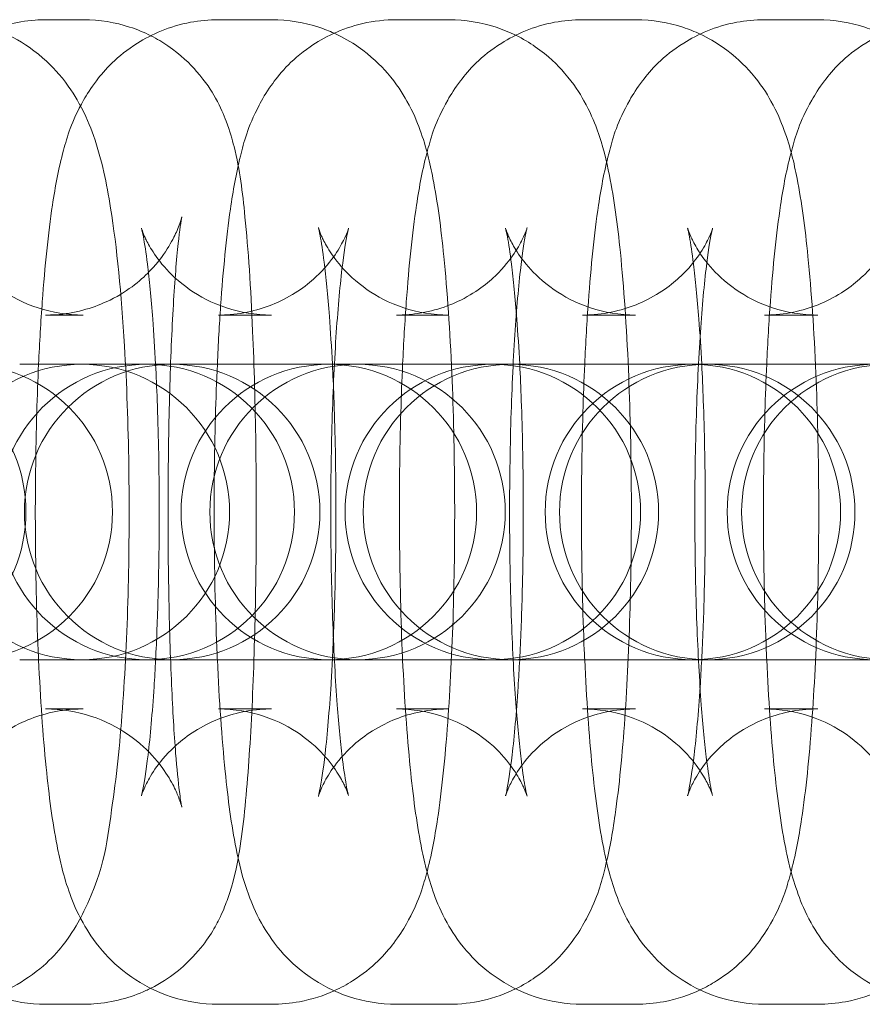
# Model space of a CAD drawing. Units: millimetres. Extents: x -7 to 691, y -118 to 106.
# Drawn here: x 537 to 554, y -16 to 4 of the extents above; entities that cross this region are included whole.
import ezdxf

# ---------------------------------------------------------------- set-up
doc = ezdxf.new("R2010")
doc.units = ezdxf.units.MM

# ---------------------------------------------------------------- blocks, each defined once
blk = doc.blocks.new('A$C0B8A20B4')
at = {"color": 0, "linetype": 'Continuous', "lineweight": 0}
for p, q in [((926.502, -576.289), (927.27, -576.289)), ((930.015, -576.289), (931.093, -576.289)), ((933.633, -576.289), (934.693, -576.289)), ((937.408, -576.289), (938.486, -576.289)), ((941.104, -576.289), (942.183, -576.289)), ((926.502, -582.289), (927.27, -582.289)), ((930.015, -582.289), (931.093, -582.289)), ((933.633, -582.289), (934.693, -582.289)), ((937.408, -582.289), (938.486, -582.289)), ((941.104, -582.289), (942.183, -582.289)), ((925.978, -583.289), (928.559, -583.289)), ((928.559, -583.289), (928.596, -583.289)), ((929.675, -583.289), (928.596, -583.289)), ((929.675, -583.289), (932.256, -583.289)), ((932.256, -583.289), (932.293, -583.289)), ((933.371, -583.289), (932.293, -583.289)), ((933.371, -583.289), (935.953, -583.289)), ((935.953, -583.289), (935.99, -583.289)), ((937.068, -583.289), (935.99, -583.289)), ((937.068, -583.289), (939.649, -583.289)), ((939.649, -583.289), (939.686, -583.289)), ((940.764, -583.289), (939.686, -583.289)), ((940.764, -583.289), (943.346, -583.289)), ((928.559, -589.289), (925.978, -589.289)), ((928.596, -589.289), (928.559, -589.289)), ((929.675, -589.289), (928.596, -589.289)), ((932.256, -589.289), (929.675, -589.289)), ((932.293, -589.289), (932.256, -589.289)), ((933.371, -589.289), (932.293, -589.289)), ((935.953, -589.289), (933.371, -589.289)), ((935.99, -589.289), (935.953, -589.289)), ((937.068, -589.289), (935.99, -589.289)), ((939.649, -589.289), (937.068, -589.289)), ((939.686, -589.289), (939.649, -589.289)), ((940.764, -589.289), (939.686, -589.289)), ((943.346, -589.289), (940.764, -589.289)), ((927.27, -590.289), (926.502, -590.289)), ((931.093, -590.289), (930.015, -590.289)), ((934.693, -590.289), (933.633, -590.289)), ((938.486, -590.289), (937.408, -590.289)), ((942.183, -590.289), (941.104, -590.289)), ((927.27, -596.289), (926.502, -596.289)), ((931.093, -596.289), (930.015, -596.289)), ((934.693, -596.289), (933.633, -596.289)), ((938.486, -596.289), (937.408, -596.289)), ((942.183, -596.289), (941.104, -596.289))]:
    blk.add_line(p, q, dxfattribs=at)
for centre, start, end in [((923.106, -586.289), 270, 90), ((927.241, -586.289), 90, 270), ((924.863, -586.289), 270, 90), ((928.559, -586.289), 90, 270), ((929.074, -586.289), 90, 270), ((927.241, -586.289), 270, 90), ((928.559, -586.289), 270, 90), ((929.074, -586.289), 270, 90), ((932.256, -586.289), 90, 270), ((932.839, -586.289), 90, 270), ((932.256, -586.289), 270, 90), ((935.587, -586.289), 90, 270), ((932.839, -586.289), 270, 90), ((935.953, -586.289), 90, 270), ((935.587, -586.289), 270, 90), ((935.953, -586.289), 270, 90), ((939.649, -586.289), 90, 270), ((939.941, -586.289), 90, 270), ((939.649, -586.289), 270, 90), ((939.941, -586.289), 270, 90), ((943.346, -586.289), 90, 270), ((943.638, -586.289), 90, 270)]:
    blk.add_arc(centre, 3, start, end, dxfattribs=at)
for points, knots in [([(923.038, -583.289), (923.041, -583.195), (923.045, -583.102), (923.075, -582.277), (923.112, -581.602), (923.207, -580.356), (923.262, -579.817), (923.398, -579.041), (923.437, -578.798), (923.623, -578.289), (923.672, -578.168), (923.843, -577.826), (923.969, -577.583), (924.479, -577.04), (924.773, -576.778), (925.531, -576.43), (925.9, -576.324), (926.361, -576.292), (926.432, -576.289), (926.502, -576.289)], [5.139576, 5.139576, 5.139576, 5.139576, 5.182092, 5.182092, 5.519139, 5.519139, 5.887732, 5.887732, 6.085459, 6.085459, 6.138444, 6.138444, 6.20556, 6.20556, 6.249631, 6.249631, 6.278068, 6.278068, 6.283185, 6.283185, 6.283185, 6.283185]), ([(926.362, -583.289), (926.382, -582.847), (926.407, -582.421), (926.49, -581.288), (926.556, -580.636), (926.702, -579.668), (926.766, -579.317), (926.946, -578.66), (927.018, -578.377), (927.342, -577.806), (927.423, -577.677), (927.704, -577.308), (927.945, -577.032), (928.652, -576.588), (929.02, -576.422), (929.631, -576.308), (929.823, -576.289), (930.015, -576.289)], [5.13361, 5.13361, 5.13361, 5.13361, 5.32989, 5.32989, 5.684759, 5.684759, 5.924844, 5.924844, 6.104015, 6.104015, 6.149524, 6.149524, 6.218777, 6.218777, 6.263966, 6.263966, 6.283185, 6.283185, 6.283185, 6.283185]), ([(927.27, -576.289), (927.599, -576.289), (927.925, -576.346), (928.365, -576.488), (928.508, -576.549), (928.638, -576.614)], [0, 0, 0, 0, 0.02372951, 0.02372951, 0.03678936, 0.03678936, 0.03678936, 0.03678936]), ([(929.992, -583.289), (930.01, -582.878), (930.033, -582.481), (930.11, -581.373), (930.174, -580.718), (930.311, -579.76), (930.371, -579.416), (930.534, -578.769), (930.601, -578.484), (930.902, -577.909), (930.978, -577.777), (931.243, -577.403), (931.464, -577.125), (932.148, -576.652), (932.509, -576.467), (933.164, -576.317), (933.399, -576.289), (933.633, -576.289)], [5.133955, 5.133955, 5.133955, 5.133955, 5.316753, 5.316753, 5.669756, 5.669756, 5.901473, 5.901473, 6.092329, 6.092329, 6.141653, 6.141653, 6.213581, 6.213581, 6.26005, 6.26005, 6.283185, 6.283185, 6.283185, 6.283185]), ([(931.093, -576.289), (931.429, -576.289), (931.764, -576.348), (932.163, -576.479), (932.266, -576.52), (932.363, -576.564)], [0, 0, 0, 0, 0.03373595, 0.03373595, 0.04645052, 0.04645052, 0.04645052, 0.04645052]), ([(933.755, -583.289), (933.775, -582.847), (933.8, -582.421), (933.883, -581.288), (933.949, -580.636), (934.095, -579.668), (934.159, -579.317), (934.339, -578.66), (934.411, -578.377), (934.736, -577.806), (934.816, -577.677), (935.098, -577.308), (935.338, -577.032), (936.045, -576.588), (936.413, -576.422), (937.024, -576.308), (937.216, -576.289), (937.408, -576.289)], [5.13361, 5.13361, 5.13361, 5.13361, 5.32989, 5.32989, 5.684759, 5.684759, 5.924844, 5.924844, 6.104015, 6.104015, 6.149524, 6.149524, 6.218777, 6.218777, 6.263966, 6.263966, 6.283185, 6.283185, 6.283185, 6.283185]), ([(934.693, -576.289), (935.029, -576.289), (935.363, -576.348), (935.796, -576.49), (935.929, -576.545), (936.05, -576.605)], [0, 0, 0, 0, 0.03313858, 0.03313858, 0.04951297, 0.04951297, 0.04951297, 0.04951297]), ([(937.452, -583.289), (937.472, -582.847), (937.497, -582.421), (937.579, -581.288), (937.646, -580.636), (937.792, -579.668), (937.856, -579.317), (938.036, -578.66), (938.108, -578.377), (938.432, -577.806), (938.513, -577.677), (938.794, -577.308), (939.035, -577.032), (939.742, -576.588), (940.11, -576.422), (940.721, -576.308), (940.913, -576.289), (941.104, -576.289)], [5.13361, 5.13361, 5.13361, 5.13361, 5.32989, 5.32989, 5.684759, 5.684759, 5.924844, 5.924844, 6.104015, 6.104015, 6.149524, 6.149524, 6.218777, 6.218777, 6.263966, 6.263966, 6.283185, 6.283185, 6.283185, 6.283185]), ([(938.486, -576.289), (938.823, -576.289), (939.157, -576.348), (939.571, -576.484), (939.687, -576.531), (939.795, -576.582)], [0, 0, 0, 0, 0.03373595, 0.03373595, 0.04815623, 0.04815623, 0.04815623, 0.04815623]), ([(941.148, -583.289), (941.169, -582.847), (941.193, -582.421), (941.276, -581.288), (941.343, -580.636), (941.488, -579.668), (941.552, -579.317), (941.733, -578.66), (941.805, -578.377), (942.129, -577.806), (942.209, -577.677), (942.491, -577.308), (942.731, -577.032), (943.438, -576.588), (943.806, -576.422), (944.418, -576.308), (944.609, -576.289), (944.801, -576.289)], [5.13361, 5.13361, 5.13361, 5.13361, 5.32989, 5.32989, 5.684759, 5.684759, 5.924844, 5.924844, 6.104015, 6.104015, 6.149524, 6.149524, 6.218777, 6.218777, 6.263966, 6.263966, 6.283185, 6.283185, 6.283185, 6.283185]), ([(942.183, -576.289), (942.519, -576.289), (942.853, -576.348), (943.267, -576.484), (943.384, -576.531), (943.492, -576.582)], [0, 0, 0, 0, 0.03373595, 0.03373595, 0.04815623, 0.04815623, 0.04815623, 0.04815623]), ([(925.453, -576.476), (925.737, -576.58), (925.976, -576.714), (926.442, -577.038), (926.63, -577.227), (926.97, -577.623), (927.089, -577.815), (927.326, -578.243), (927.406, -578.449), (927.659, -579.166), (927.741, -579.605), (927.954, -580.919), (928.044, -581.86), (928.152, -583.688), (928.181, -584.514), (928.206, -586.176), (928.202, -587.008), (928.162, -588.627), (928.126, -589.412), (928.022, -590.894), (927.954, -591.584), (927.754, -592.958), (927.726, -593.482), (927.212, -594.547), (927.125, -594.71), (926.828, -595.139), (926.599, -595.434), (925.967, -595.87), (925.732, -596), (925.453, -596.102)], [0.041992, 0.041992, 0.041992, 0.041992, 0.080124, 0.080124, 0.133441, 0.133441, 0.205499, 0.205499, 0.316805, 0.316805, 0.620733, 0.620733, 1.096891, 1.096891, 1.443731, 1.443731, 1.77997, 1.77997, 2.117349, 2.117349, 2.469363, 2.469363, 2.906678, 2.906678, 2.976473, 2.976473, 3.062224, 3.062224, 3.099601, 3.099601, 3.099601, 3.099601]), ([(932.363, -576.564), (932.549, -576.648), (932.71, -576.743), (933.118, -577.025), (933.304, -577.211), (933.637, -577.596), (933.752, -577.781), (933.972, -578.174), (934.045, -578.357), (934.242, -578.897), (934.308, -579.195), (934.465, -579.997), (934.533, -580.514), (934.663, -581.81), (934.717, -582.613), (934.787, -584.25), (934.806, -585.071), (934.815, -586.712), (934.805, -587.53), (934.759, -589.109), (934.721, -589.868), (934.618, -591.29), (934.551, -591.942), (934.405, -592.91), (934.341, -593.262), (934.161, -593.919), (934.089, -594.201), (933.765, -594.773), (933.684, -594.901), (933.403, -595.27), (933.162, -595.546), (932.624, -595.885), (932.5, -595.953), (932.363, -596.015)], [0.046451, 0.046451, 0.046451, 0.046451, 0.070843, 0.070843, 0.11812, 0.11812, 0.181724, 0.181724, 0.27435, 0.27435, 0.483417, 0.483417, 0.797577, 0.797577, 1.17706, 1.17706, 1.517375, 1.517375, 1.851398, 1.851398, 2.188297, 2.188297, 2.543166, 2.543166, 2.783252, 2.783252, 2.962422, 2.962422, 3.007931, 3.007931, 3.077184, 3.077184, 3.095142, 3.095142, 3.095142, 3.095142]), ([(939.795, -576.582), (939.965, -576.661), (940.113, -576.75), (940.511, -577.025), (940.697, -577.211), (941.03, -577.596), (941.145, -577.781), (941.365, -578.174), (941.438, -578.357), (941.636, -578.897), (941.702, -579.195), (941.858, -579.997), (941.927, -580.514), (942.056, -581.81), (942.11, -582.613), (942.18, -584.25), (942.199, -585.071), (942.208, -586.712), (942.199, -587.53), (942.152, -589.109), (942.115, -589.868), (942.011, -591.29), (941.944, -591.942), (941.799, -592.91), (941.734, -593.262), (941.554, -593.919), (941.482, -594.201), (941.158, -594.773), (941.078, -594.901), (940.796, -595.27), (940.556, -595.546), (940.027, -595.878), (939.917, -595.94), (939.795, -595.997)], [0.048156, 0.048156, 0.048156, 0.048156, 0.070843, 0.070843, 0.11812, 0.11812, 0.181724, 0.181724, 0.27435, 0.27435, 0.483417, 0.483417, 0.797577, 0.797577, 1.17706, 1.17706, 1.517375, 1.517375, 1.851398, 1.851398, 2.188297, 2.188297, 2.543166, 2.543166, 2.783252, 2.783252, 2.962422, 2.962422, 3.007931, 3.007931, 3.077184, 3.077184, 3.093436, 3.093436, 3.093436, 3.093436]), ([(928.638, -576.614), (928.768, -576.679), (928.883, -576.749), (929.252, -577.001), (929.434, -577.182), (929.761, -577.556), (929.87, -577.732), (930.063, -578.075), (930.124, -578.224), (930.251, -578.56), (930.294, -578.717), (930.452, -579.36), (930.5, -579.774), (930.62, -580.953), (930.671, -581.733), (930.74, -583.33), (930.761, -584.109), (930.784, -585.696), (930.785, -586.502), (930.769, -588.08), (930.751, -588.851), (930.698, -590.301), (930.661, -590.977), (930.566, -592.223), (930.511, -592.762), (930.375, -593.537), (930.335, -593.78), (930.15, -594.289), (930.101, -594.41), (929.93, -594.752), (929.804, -594.995), (929.308, -595.522), (929.043, -595.76), (928.638, -595.964)], [0.036789, 0.036789, 0.036789, 0.036789, 0.04985, 0.04985, 0.083493, 0.083493, 0.129635, 0.129635, 0.19057, 0.19057, 0.289182, 0.289182, 0.622439, 0.622439, 1.039355, 1.039355, 1.379104, 1.379104, 1.710032, 1.710032, 2.040499, 2.040499, 2.377546, 2.377546, 2.746139, 2.746139, 2.943866, 2.943866, 2.996851, 2.996851, 3.063967, 3.063967, 3.104803, 3.104803, 3.104803, 3.104803]), ([(936.05, -576.605), (936.199, -576.678), (936.331, -576.757), (936.716, -577.023), (936.901, -577.209), (937.234, -577.593), (937.348, -577.777), (937.565, -578.166), (937.638, -578.346), (937.83, -578.868), (937.894, -579.152), (938.049, -579.933), (938.117, -580.441), (938.248, -581.726), (938.302, -582.528), (938.373, -584.163), (938.393, -584.982), (938.404, -586.62), (938.395, -587.439), (938.352, -589.019), (938.316, -589.78), (938.217, -591.205), (938.153, -591.86), (938.015, -592.818), (937.955, -593.162), (937.792, -593.81), (937.725, -594.094), (937.425, -594.669), (937.349, -594.801), (937.084, -595.175), (936.863, -595.454), (936.331, -595.821), (936.199, -595.9), (936.05, -595.974)], [0.049513, 0.049513, 0.049513, 0.049513, 0.06959, 0.06959, 0.116054, 0.116054, 0.178559, 0.178559, 0.268916, 0.268916, 0.468144, 0.468144, 0.782303, 0.782303, 1.164505, 1.164505, 1.504974, 1.504974, 1.838816, 1.838816, 2.175161, 2.175161, 2.528164, 2.528164, 2.75988, 2.75988, 2.950736, 2.950736, 3.00006, 3.00006, 3.071988, 3.071988, 3.09208, 3.09208, 3.09208, 3.09208]), ([(927.27, -582.289), (926.95, -582.289), (926.631, -582.234), (926.053, -582.046), (925.802, -581.91), (925.352, -581.604), (925.183, -581.434), (924.895, -581.106), (924.803, -580.959), (924.665, -580.72), (924.624, -580.629), (924.561, -580.481), (924.543, -580.428), (924.513, -580.338), (924.507, -580.311), (924.502, -580.293), (924.502, -580.29), (924.502, -580.29)], [0, 0, 0, 0, 0.0237462, 0.0237462, 0.0498695, 0.0498695, 0.0832584, 0.0832584, 0.1261961, 0.1261961, 0.1715692, 0.1715692, 0.2209292, 0.2209292, 0.2842123, 0.2842123, 0.312576, 0.312576, 0.312576, 0.312576]), ([(926.502, -590.289), (926.823, -590.289), (927.142, -590.344), (927.72, -590.532), (927.971, -590.668), (928.42, -590.975), (928.59, -591.144), (928.878, -591.473), (928.97, -591.619), (929.108, -591.858), (929.149, -591.949), (929.212, -592.097), (929.23, -592.151), (929.259, -592.241), (929.266, -592.267), (929.274, -592.298), (929.27, -592.285), (929.254, -592.2), (929.239, -592.1), (929.197, -591.771), (929.17, -591.504), (929.114, -590.793), (929.086, -590.321), (929.037, -589.23), (929.018, -588.602), (928.993, -587.272), (928.988, -586.569), (928.995, -585.175), (929.006, -584.483), (929.042, -583.195), (929.068, -582.598), (929.128, -581.582), (929.162, -581.155), (929.225, -580.565), (929.256, -580.366), (929.271, -580.29), (929.272, -580.285), (929.268, -580.305), (929.264, -580.321), (929.243, -580.39), (929.223, -580.456), (929.14, -580.65), (929.092, -580.753), (928.926, -581.027), (928.815, -581.196), (928.424, -581.596), (928.152, -581.829), (927.45, -582.151), (927.092, -582.255), (926.642, -582.287), (926.572, -582.289), (926.502, -582.289)], [3.141593, 3.141593, 3.141593, 3.141593, 3.165339, 3.165339, 3.191462, 3.191462, 3.224851, 3.224851, 3.267789, 3.267789, 3.313162, 3.313162, 3.362522, 3.362522, 3.425805, 3.425805, 3.519225, 3.519225, 3.667649, 3.667649, 3.88899, 3.88899, 4.165078, 4.165078, 4.465251, 4.465251, 4.773693, 4.773693, 5.083624, 5.083624, 5.389804, 5.389804, 5.681913, 5.681913, 5.927889, 5.927889, 5.995479, 5.995479, 6.043159, 6.043159, 6.11433, 6.11433, 6.163222, 6.163222, 6.208513, 6.208513, 6.249619, 6.249619, 6.278022, 6.278022, 6.283185, 6.283185, 6.283185, 6.283185]), ([(928.451, -580.526), (928.451, -580.526), (928.452, -580.528), (928.458, -580.553), (928.473, -580.614), (928.514, -580.833), (928.544, -581.023), (928.611, -581.562), (928.648, -581.943), (928.702, -582.658), (928.722, -582.966), (928.738, -583.289)], [0.3464777, 0.3464777, 0.3464777, 0.3464777, 0.3748678, 0.3748678, 0.5007712, 0.5007712, 0.688337, 0.688337, 0.9377132, 0.9377132, 1.103175, 1.103175, 1.103175, 1.103175]), ([(931.093, -582.289), (930.771, -582.289), (930.453, -582.233), (929.877, -582.043), (929.629, -581.907), (929.196, -581.608), (929.035, -581.446), (928.779, -581.152), (928.697, -581.026), (928.576, -580.824), (928.54, -580.748), (928.485, -580.625), (928.47, -580.583), (928.454, -580.535), (928.451, -580.526), (928.451, -580.526)], [0, 0, 0, 0, 0.0338254, 0.0338254, 0.0709497, 0.0709497, 0.1170617, 0.1170617, 0.170632, 0.170632, 0.2259393, 0.2259393, 0.2897028, 0.2897028, 0.3464777, 0.3464777, 0.3464777, 0.3464777]), ([(930.015, -590.289), (930.336, -590.289), (930.655, -590.345), (931.23, -590.535), (931.478, -590.671), (931.911, -590.971), (932.072, -591.132), (932.328, -591.426), (932.41, -591.552), (932.531, -591.755), (932.567, -591.83), (932.622, -591.954), (932.637, -591.995), (932.657, -592.054), (932.658, -592.059), (932.649, -592.025), (932.634, -591.964), (932.593, -591.746), (932.564, -591.555), (932.496, -591.016), (932.459, -590.635), (932.389, -589.711), (932.359, -589.152), (932.313, -587.93), (932.3, -587.264), (932.293, -585.91), (932.301, -585.223), (932.337, -583.916), (932.365, -583.295), (932.436, -582.207), (932.478, -581.733), (932.562, -581.025), (932.604, -580.764), (932.643, -580.579), (932.65, -580.547), (932.657, -580.523), (932.657, -580.523), (932.646, -580.558), (932.63, -580.61), (932.547, -580.79), (932.499, -580.885), (932.336, -581.135), (932.229, -581.283), (931.875, -581.632), (931.629, -581.835), (930.986, -582.141), (930.632, -582.249), (930.174, -582.286), (930.094, -582.289), (930.015, -582.289)], [3.141593, 3.141593, 3.141593, 3.141593, 3.175418, 3.175418, 3.212542, 3.212542, 3.258654, 3.258654, 3.312225, 3.312225, 3.367532, 3.367532, 3.431295, 3.431295, 3.516461, 3.516461, 3.642364, 3.642364, 3.82993, 3.82993, 4.079306, 4.079306, 4.365575, 4.365575, 4.667115, 4.667115, 4.973102, 4.973102, 5.276728, 5.276728, 5.568302, 5.568302, 5.82351, 5.82351, 5.907862, 5.907862, 5.970931, 5.970931, 6.065971, 6.065971, 6.127736, 6.127736, 6.182316, 6.182316, 6.234434, 6.234434, 6.274815, 6.274815, 6.283185, 6.283185, 6.283185, 6.283185]), ([(932.044, -580.513), (932.044, -580.513), (932.045, -580.515), (932.05, -580.536), (932.064, -580.594), (932.103, -580.804), (932.132, -580.989), (932.198, -581.516), (932.235, -581.891), (932.29, -582.617), (932.31, -582.944), (932.328, -583.289)], [0.3447402, 0.3447402, 0.3447402, 0.3447402, 0.3695273, 0.3695273, 0.4935737, 0.4935737, 0.6791393, 0.6791393, 0.9272802, 0.9272802, 1.1036213, 1.1036213, 1.1036213, 1.1036213]), ([(934.693, -582.289), (934.372, -582.289), (934.053, -582.233), (933.477, -582.043), (933.23, -581.907), (932.796, -581.607), (932.634, -581.445), (932.376, -581.15), (932.293, -581.022), (932.171, -580.818), (932.135, -580.741), (932.079, -580.617), (932.064, -580.574), (932.047, -580.523), (932.044, -580.513), (932.044, -580.513)], [0, 0, 0, 0, 0.0332208, 0.0332208, 0.0696878, 0.0696878, 0.1150701, 0.1150701, 0.1680709, 0.1680709, 0.2227813, 0.2227813, 0.2856728, 0.2856728, 0.3447402, 0.3447402, 0.3447402, 0.3447402]), ([(933.633, -590.289), (933.955, -590.289), (934.273, -590.345), (934.849, -590.535), (935.097, -590.671), (935.531, -590.971), (935.693, -591.133), (935.951, -591.429), (936.033, -591.556), (936.155, -591.761), (936.192, -591.837), (936.247, -591.962), (936.262, -592.004), (936.283, -592.065), (936.284, -592.072), (936.277, -592.042), (936.263, -591.985), (936.223, -591.775), (936.194, -591.589), (936.129, -591.062), (936.092, -590.687), (936.022, -589.774), (935.992, -589.219), (935.946, -588.002), (935.932, -587.337), (935.924, -585.983), (935.931, -585.294), (935.965, -583.979), (935.992, -583.354), (936.06, -582.253), (936.102, -581.771), (936.185, -581.045), (936.227, -580.775), (936.267, -580.576), (936.276, -580.54), (936.283, -580.511), (936.284, -580.509), (936.274, -580.54), (936.26, -580.59), (936.179, -580.768), (936.134, -580.861), (935.976, -581.108), (935.873, -581.253), (935.532, -581.6), (935.294, -581.805), (934.66, -582.121), (934.306, -582.237), (933.827, -582.284), (933.73, -582.289), (933.633, -582.289)], [3.141593, 3.141593, 3.141593, 3.141593, 3.174813, 3.174813, 3.21128, 3.21128, 3.256663, 3.256663, 3.309664, 3.309664, 3.364374, 3.364374, 3.427265, 3.427265, 3.51112, 3.51112, 3.635166, 3.635166, 3.820732, 3.820732, 4.068873, 4.068873, 4.354736, 4.354736, 4.65626, 4.65626, 4.962444, 4.962444, 5.266541, 5.266541, 5.559225, 5.559225, 5.817137, 5.817137, 5.903587, 5.903587, 5.968221, 5.968221, 6.065067, 6.065067, 6.126875, 6.126875, 6.181011, 6.181011, 6.232878, 6.232878, 6.273165, 6.273165, 6.283185, 6.283185, 6.283185, 6.283185]), ([(935.844, -580.526), (935.844, -580.526), (935.845, -580.528), (935.852, -580.553), (935.866, -580.614), (935.907, -580.833), (935.937, -581.023), (936.004, -581.562), (936.041, -581.943), (936.095, -582.658), (936.115, -582.966), (936.132, -583.289)], [0.3464777, 0.3464777, 0.3464777, 0.3464777, 0.3748678, 0.3748678, 0.5007712, 0.5007712, 0.688337, 0.688337, 0.9377132, 0.9377132, 1.103175, 1.103175, 1.103175, 1.103175]), ([(938.486, -582.289), (938.165, -582.289), (937.846, -582.233), (937.27, -582.043), (937.023, -581.907), (936.59, -581.608), (936.429, -581.446), (936.172, -581.152), (936.09, -581.026), (935.97, -580.824), (935.933, -580.748), (935.878, -580.625), (935.864, -580.583), (935.847, -580.535), (935.844, -580.526), (935.844, -580.526)], [0, 0, 0, 0, 0.0338254, 0.0338254, 0.0709497, 0.0709497, 0.1170617, 0.1170617, 0.170632, 0.170632, 0.2259393, 0.2259393, 0.2897028, 0.2897028, 0.3464777, 0.3464777, 0.3464777, 0.3464777]), ([(937.408, -590.289), (937.729, -590.289), (938.048, -590.345), (938.624, -590.535), (938.871, -590.671), (939.304, -590.971), (939.465, -591.132), (939.721, -591.426), (939.803, -591.552), (939.924, -591.755), (939.96, -591.83), (940.015, -591.954), (940.03, -591.995), (940.05, -592.054), (940.051, -592.059), (940.042, -592.025), (940.028, -591.964), (939.987, -591.746), (939.957, -591.555), (939.89, -591.016), (939.852, -590.635), (939.783, -589.711), (939.752, -589.152), (939.706, -587.93), (939.693, -587.264), (939.686, -585.91), (939.694, -585.223), (939.73, -583.916), (939.758, -583.295), (939.829, -582.207), (939.871, -581.733), (939.955, -581.025), (939.997, -580.764), (940.036, -580.579), (940.044, -580.547), (940.05, -580.523), (940.05, -580.523), (940.039, -580.558), (940.023, -580.61), (939.94, -580.79), (939.893, -580.885), (939.729, -581.135), (939.622, -581.283), (939.269, -581.632), (939.023, -581.835), (938.379, -582.141), (938.025, -582.249), (937.567, -582.286), (937.487, -582.289), (937.408, -582.289)], [3.141593, 3.141593, 3.141593, 3.141593, 3.175418, 3.175418, 3.212542, 3.212542, 3.258654, 3.258654, 3.312225, 3.312225, 3.367532, 3.367532, 3.431295, 3.431295, 3.516461, 3.516461, 3.642364, 3.642364, 3.82993, 3.82993, 4.079306, 4.079306, 4.365575, 4.365575, 4.667115, 4.667115, 4.973102, 4.973102, 5.276728, 5.276728, 5.568302, 5.568302, 5.82351, 5.82351, 5.907862, 5.907862, 5.970931, 5.970931, 6.065971, 6.065971, 6.127736, 6.127736, 6.182316, 6.182316, 6.234434, 6.234434, 6.274815, 6.274815, 6.283185, 6.283185, 6.283185, 6.283185]), ([(939.541, -580.526), (939.541, -580.526), (939.542, -580.528), (939.548, -580.553), (939.563, -580.614), (939.604, -580.833), (939.633, -581.023), (939.701, -581.562), (939.738, -581.943), (939.792, -582.658), (939.811, -582.966), (939.828, -583.289)], [0.3464777, 0.3464777, 0.3464777, 0.3464777, 0.3748678, 0.3748678, 0.5007712, 0.5007712, 0.688337, 0.688337, 0.9377132, 0.9377132, 1.103175, 1.103175, 1.103175, 1.103175]), ([(942.183, -582.289), (941.861, -582.289), (941.542, -582.233), (940.967, -582.043), (940.719, -581.907), (940.286, -581.608), (940.125, -581.446), (939.869, -581.152), (939.787, -581.026), (939.666, -580.824), (939.63, -580.748), (939.575, -580.625), (939.56, -580.583), (939.544, -580.535), (939.541, -580.526), (939.541, -580.526)], [0, 0, 0, 0, 0.0338254, 0.0338254, 0.0709497, 0.0709497, 0.1170617, 0.1170617, 0.170632, 0.170632, 0.2259393, 0.2259393, 0.2897028, 0.2897028, 0.3464777, 0.3464777, 0.3464777, 0.3464777]), ([(941.104, -590.289), (941.426, -590.289), (941.745, -590.345), (942.32, -590.535), (942.568, -590.671), (943.001, -590.971), (943.162, -591.132), (943.418, -591.426), (943.5, -591.552), (943.621, -591.755), (943.657, -591.83), (943.712, -591.954), (943.727, -591.995), (943.747, -592.054), (943.748, -592.059), (943.739, -592.025), (943.724, -591.964), (943.683, -591.746), (943.654, -591.555), (943.586, -591.016), (943.549, -590.635), (943.479, -589.711), (943.448, -589.152), (943.403, -587.93), (943.389, -587.264), (943.383, -585.91), (943.391, -585.223), (943.427, -583.916), (943.455, -583.295), (943.525, -582.207), (943.568, -581.733), (943.652, -581.025), (943.694, -580.764), (943.732, -580.579), (943.74, -580.547), (943.747, -580.523), (943.747, -580.523), (943.736, -580.558), (943.72, -580.61), (943.637, -580.79), (943.589, -580.885), (943.426, -581.135), (943.319, -581.283), (942.965, -581.632), (942.719, -581.835), (942.076, -582.141), (941.722, -582.249), (941.263, -582.286), (941.184, -582.289), (941.104, -582.289)], [3.141593, 3.141593, 3.141593, 3.141593, 3.175418, 3.175418, 3.212542, 3.212542, 3.258654, 3.258654, 3.312225, 3.312225, 3.367532, 3.367532, 3.431295, 3.431295, 3.516461, 3.516461, 3.642364, 3.642364, 3.82993, 3.82993, 4.079306, 4.079306, 4.365575, 4.365575, 4.667115, 4.667115, 4.973102, 4.973102, 5.276728, 5.276728, 5.568302, 5.568302, 5.82351, 5.82351, 5.907862, 5.907862, 5.970931, 5.970931, 6.065971, 6.065971, 6.127736, 6.127736, 6.182316, 6.182316, 6.234434, 6.234434, 6.274815, 6.274815, 6.283185, 6.283185, 6.283185, 6.283185]), ([(926.362, -589.289), (926.359, -589.227), (926.356, -589.165), (926.32, -588.328), (926.301, -587.507), (926.292, -585.867), (926.302, -585.048), (926.335, -583.931), (926.347, -583.606), (926.362, -583.289)], [4.2911676, 4.2911676, 4.2911676, 4.2911676, 4.3186522, 4.3186522, 4.6589673, 4.6589673, 4.9929906, 4.9929906, 5.1336103, 5.1336103, 5.1336103, 5.1336103]), ([(928.738, -583.289), (928.751, -583.525), (928.761, -583.77), (928.794, -584.648), (928.808, -585.314), (928.814, -586.668), (928.806, -587.355), (928.776, -588.455), (928.759, -588.885), (928.738, -589.289)], [1.103175, 1.103175, 1.103175, 1.103175, 1.2239822, 1.2239822, 1.5255219, 1.5255219, 1.8315095, 1.8315095, 2.0384177, 2.0384177, 2.0384177, 2.0384177]), ([(929.992, -589.289), (929.99, -589.255), (929.989, -589.22), (929.954, -588.415), (929.934, -587.597), (929.923, -585.958), (929.931, -585.14), (929.963, -583.99), (929.976, -583.635), (929.992, -583.289)], [4.290823, 4.290823, 4.290823, 4.290823, 4.3060977, 4.3060977, 4.6465666, 4.6465666, 4.9804091, 4.9804091, 5.133955, 5.133955, 5.133955, 5.133955]), ([(932.328, -583.289), (932.339, -583.504), (932.349, -583.725), (932.381, -584.576), (932.395, -585.242), (932.403, -586.596), (932.396, -587.285), (932.367, -588.412), (932.35, -588.864), (932.328, -589.289)], [1.1036213, 1.1036213, 1.1036213, 1.1036213, 1.2131435, 1.2131435, 1.5146675, 1.5146675, 1.8208509, 1.8208509, 2.0379714, 2.0379714, 2.0379714, 2.0379714]), ([(933.755, -589.289), (933.752, -589.227), (933.749, -589.165), (933.714, -588.328), (933.695, -587.507), (933.686, -585.867), (933.695, -585.048), (933.728, -583.931), (933.74, -583.606), (933.755, -583.289)], [4.2911676, 4.2911676, 4.2911676, 4.2911676, 4.3186522, 4.3186522, 4.6589673, 4.6589673, 4.9929906, 4.9929906, 5.1336103, 5.1336103, 5.1336103, 5.1336103]), ([(936.132, -583.289), (936.144, -583.525), (936.155, -583.77), (936.187, -584.648), (936.201, -585.314), (936.207, -586.668), (936.2, -587.355), (936.169, -588.455), (936.153, -588.885), (936.132, -589.289)], [1.103175, 1.103175, 1.103175, 1.103175, 1.2239822, 1.2239822, 1.5255219, 1.5255219, 1.8315095, 1.8315095, 2.0384177, 2.0384177, 2.0384177, 2.0384177]), ([(937.452, -589.289), (937.449, -589.227), (937.446, -589.165), (937.41, -588.328), (937.391, -587.507), (937.382, -585.867), (937.392, -585.048), (937.425, -583.931), (937.437, -583.606), (937.452, -583.289)], [4.2911676, 4.2911676, 4.2911676, 4.2911676, 4.3186522, 4.3186522, 4.6589673, 4.6589673, 4.9929906, 4.9929906, 5.1336103, 5.1336103, 5.1336103, 5.1336103]), ([(939.828, -583.289), (939.84, -583.525), (939.851, -583.77), (939.884, -584.648), (939.897, -585.314), (939.904, -586.668), (939.896, -587.355), (939.866, -588.455), (939.849, -588.885), (939.828, -589.289)], [1.103175, 1.103175, 1.103175, 1.103175, 1.2239822, 1.2239822, 1.5255219, 1.5255219, 1.8315095, 1.8315095, 2.0384177, 2.0384177, 2.0384177, 2.0384177]), ([(941.148, -589.289), (941.145, -589.227), (941.143, -589.165), (941.107, -588.328), (941.088, -587.507), (941.079, -585.867), (941.088, -585.048), (941.121, -583.931), (941.134, -583.606), (941.148, -583.289)], [4.2911676, 4.2911676, 4.2911676, 4.2911676, 4.3186522, 4.3186522, 4.6589673, 4.6589673, 4.9929906, 4.9929906, 5.1336103, 5.1336103, 5.1336103, 5.1336103]), ([(926.502, -596.289), (926.174, -596.289), (925.848, -596.233), (925.252, -596.039), (924.993, -595.899), (924.521, -595.577), (924.338, -595.396), (924.012, -595.023), (923.903, -594.846), (923.71, -594.503), (923.649, -594.354), (923.521, -594.018), (923.479, -593.861), (923.321, -593.218), (923.273, -592.804), (923.153, -591.625), (923.102, -590.845), (923.054, -589.746), (923.046, -589.52), (923.038, -589.289)], [3.141593, 3.141593, 3.141593, 3.141593, 3.165322, 3.165322, 3.191442, 3.191442, 3.225085, 3.225085, 3.271227, 3.271227, 3.332162, 3.332162, 3.430775, 3.430775, 3.764031, 3.764031, 4.180948, 4.180948, 4.285202, 4.285202, 4.285202, 4.285202]), ([(930.015, -596.289), (929.678, -596.289), (929.344, -596.231), (928.735, -596.03), (928.469, -595.885), (927.989, -595.554), (927.803, -595.368), (927.47, -594.983), (927.355, -594.797), (927.136, -594.405), (927.062, -594.222), (926.865, -593.681), (926.799, -593.384), (926.642, -592.581), (926.574, -592.064), (926.449, -590.82), (926.398, -590.082), (926.362, -589.289)], [3.141593, 3.141593, 3.141593, 3.141593, 3.175329, 3.175329, 3.212436, 3.212436, 3.259713, 3.259713, 3.323317, 3.323317, 3.415942, 3.415942, 3.62501, 3.62501, 3.939169, 3.939169, 4.291168, 4.291168, 4.291168, 4.291168]), ([(928.738, -589.289), (928.729, -589.478), (928.718, -589.662), (928.672, -590.372), (928.629, -590.845), (928.546, -591.554), (928.503, -591.814), (928.465, -591.999), (928.457, -592.032), (928.452, -592.05), (928.451, -592.053), (928.451, -592.053)], [2.0384177, 2.0384177, 2.0384177, 2.0384177, 2.1351352, 2.1351352, 2.4267089, 2.4267089, 2.6819174, 2.6819174, 2.7662698, 2.7662698, 2.795115, 2.795115, 2.795115, 2.795115]), ([(933.633, -596.289), (933.297, -596.289), (932.964, -596.231), (932.355, -596.031), (932.09, -595.886), (931.611, -595.555), (931.425, -595.37), (931.093, -594.986), (930.978, -594.801), (930.761, -594.413), (930.688, -594.232), (930.497, -593.71), (930.433, -593.426), (930.277, -592.646), (930.209, -592.137), (930.082, -590.88), (930.029, -590.115), (929.992, -589.289)], [3.141593, 3.141593, 3.141593, 3.141593, 3.174731, 3.174731, 3.211182, 3.211182, 3.257647, 3.257647, 3.320152, 3.320152, 3.410509, 3.410509, 3.609736, 3.609736, 3.923896, 3.923896, 4.290823, 4.290823, 4.290823, 4.290823]), ([(932.328, -589.289), (932.319, -589.459), (932.31, -589.625), (932.266, -590.326), (932.225, -590.807), (932.142, -591.534), (932.099, -591.803), (932.059, -592.002), (932.051, -592.038), (932.045, -592.062), (932.044, -592.065), (932.044, -592.065)], [2.0379714, 2.0379714, 2.0379714, 2.0379714, 2.1249484, 2.1249484, 2.417632, 2.417632, 2.6755441, 2.6755441, 2.7619943, 2.7619943, 2.7968524, 2.7968524, 2.7968524, 2.7968524]), ([(937.408, -596.289), (937.071, -596.289), (936.737, -596.231), (936.128, -596.03), (935.862, -595.885), (935.382, -595.554), (935.196, -595.368), (934.863, -594.983), (934.748, -594.797), (934.529, -594.405), (934.455, -594.222), (934.258, -593.681), (934.192, -593.384), (934.035, -592.581), (933.967, -592.064), (933.842, -590.82), (933.791, -590.082), (933.755, -589.289)], [3.141593, 3.141593, 3.141593, 3.141593, 3.175329, 3.175329, 3.212436, 3.212436, 3.259713, 3.259713, 3.323317, 3.323317, 3.415942, 3.415942, 3.62501, 3.62501, 3.939169, 3.939169, 4.291168, 4.291168, 4.291168, 4.291168]), ([(936.132, -589.289), (936.122, -589.478), (936.111, -589.662), (936.065, -590.372), (936.023, -590.845), (935.939, -591.554), (935.896, -591.814), (935.858, -591.999), (935.85, -592.032), (935.845, -592.05), (935.844, -592.053), (935.844, -592.053)], [2.0384177, 2.0384177, 2.0384177, 2.0384177, 2.1351352, 2.1351352, 2.4267089, 2.4267089, 2.6819174, 2.6819174, 2.7662698, 2.7662698, 2.795115, 2.795115, 2.795115, 2.795115]), ([(941.104, -596.289), (940.768, -596.289), (940.433, -596.231), (939.824, -596.03), (939.559, -595.885), (939.079, -595.554), (938.893, -595.368), (938.56, -594.983), (938.445, -594.797), (938.226, -594.405), (938.152, -594.222), (937.955, -593.681), (937.889, -593.384), (937.732, -592.581), (937.664, -592.064), (937.539, -590.82), (937.488, -590.082), (937.452, -589.289)], [3.141593, 3.141593, 3.141593, 3.141593, 3.175329, 3.175329, 3.212436, 3.212436, 3.259713, 3.259713, 3.323317, 3.323317, 3.415942, 3.415942, 3.62501, 3.62501, 3.939169, 3.939169, 4.291168, 4.291168, 4.291168, 4.291168]), ([(939.828, -589.289), (939.818, -589.478), (939.808, -589.662), (939.762, -590.372), (939.719, -590.845), (939.635, -591.554), (939.593, -591.814), (939.554, -591.999), (939.547, -592.032), (939.542, -592.05), (939.541, -592.053), (939.541, -592.053)], [2.0384177, 2.0384177, 2.0384177, 2.0384177, 2.1351352, 2.1351352, 2.4267089, 2.4267089, 2.6819174, 2.6819174, 2.7662698, 2.7662698, 2.795115, 2.795115, 2.795115, 2.795115]), ([(944.801, -596.289), (944.464, -596.289), (944.13, -596.231), (943.521, -596.03), (943.256, -595.885), (942.776, -595.554), (942.59, -595.368), (942.257, -594.983), (942.142, -594.797), (941.922, -594.405), (941.849, -594.222), (941.651, -593.681), (941.585, -593.384), (941.428, -592.581), (941.36, -592.064), (941.236, -590.82), (941.185, -590.082), (941.148, -589.289)], [3.141593, 3.141593, 3.141593, 3.141593, 3.175329, 3.175329, 3.212436, 3.212436, 3.259713, 3.259713, 3.323317, 3.323317, 3.415942, 3.415942, 3.62501, 3.62501, 3.939169, 3.939169, 4.291168, 4.291168, 4.291168, 4.291168]), ([(924.502, -592.288), (924.502, -592.288), (924.502, -592.286), (924.505, -592.274), (924.509, -592.257), (924.53, -592.188), (924.55, -592.122), (924.633, -591.928), (924.68, -591.825), (924.847, -591.551), (924.958, -591.382), (925.349, -590.982), (925.62, -590.75), (926.323, -590.427), (926.681, -590.323), (927.131, -590.292), (927.201, -590.289), (927.27, -590.289)], [2.8290167, 2.8290167, 2.8290167, 2.8290167, 2.8538863, 2.8538863, 2.9015661, 2.9015661, 2.9727371, 2.9727371, 3.0216296, 3.0216296, 3.0669208, 3.0669208, 3.1080265, 3.1080265, 3.1364293, 3.1364293, 3.1415927, 3.1415927, 3.1415927, 3.1415927]), ([(928.451, -592.053), (928.451, -592.053), (928.452, -592.049), (928.461, -592.02), (928.477, -591.968), (928.561, -591.788), (928.608, -591.693), (928.771, -591.443), (928.878, -591.295), (929.232, -590.947), (929.478, -590.743), (930.121, -590.438), (930.475, -590.33), (930.934, -590.292), (931.013, -590.289), (931.093, -590.289)], [2.795115, 2.795115, 2.795115, 2.795115, 2.8293384, 2.8293384, 2.9243784, 2.9243784, 2.9861434, 2.9861434, 3.0407236, 3.0407236, 3.0928412, 3.0928412, 3.1332227, 3.1332227, 3.1415927, 3.1415927, 3.1415927, 3.1415927]), ([(932.044, -592.065), (932.044, -592.065), (932.045, -592.063), (932.052, -592.038), (932.067, -591.988), (932.148, -591.811), (932.193, -591.717), (932.351, -591.471), (932.453, -591.325), (932.795, -590.978), (933.033, -590.774), (933.667, -590.457), (934.02, -590.342), (934.499, -590.294), (934.596, -590.289), (934.693, -590.289)], [2.7968524, 2.7968524, 2.7968524, 2.7968524, 2.8266282, 2.8266282, 2.9234743, 2.9234743, 2.9852822, 2.9852822, 3.0394181, 3.0394181, 3.0912857, 3.0912857, 3.1315721, 3.1315721, 3.1415927, 3.1415927, 3.1415927, 3.1415927]), ([(935.844, -592.053), (935.844, -592.053), (935.845, -592.049), (935.855, -592.02), (935.87, -591.968), (935.954, -591.788), (936.001, -591.693), (936.165, -591.443), (936.271, -591.295), (936.625, -590.947), (936.871, -590.743), (937.514, -590.438), (937.868, -590.33), (938.327, -590.292), (938.406, -590.289), (938.486, -590.289)], [2.795115, 2.795115, 2.795115, 2.795115, 2.8293384, 2.8293384, 2.9243784, 2.9243784, 2.9861434, 2.9861434, 3.0407236, 3.0407236, 3.0928412, 3.0928412, 3.1332227, 3.1332227, 3.1415927, 3.1415927, 3.1415927, 3.1415927]), ([(939.541, -592.053), (939.541, -592.053), (939.542, -592.049), (939.551, -592.02), (939.567, -591.968), (939.65, -591.788), (939.698, -591.693), (939.861, -591.443), (939.968, -591.295), (940.322, -590.947), (940.568, -590.743), (941.211, -590.438), (941.565, -590.33), (942.024, -590.292), (942.103, -590.289), (942.183, -590.289)], [2.795115, 2.795115, 2.795115, 2.795115, 2.8293384, 2.8293384, 2.9243784, 2.9243784, 2.9861434, 2.9861434, 3.0407236, 3.0407236, 3.0928412, 3.0928412, 3.1332227, 3.1332227, 3.1415927, 3.1415927, 3.1415927, 3.1415927]), ([(928.638, -595.964), (928.606, -595.98), (928.573, -595.996), (928.242, -596.148), (927.873, -596.254), (927.412, -596.287), (927.341, -596.289), (927.27, -596.289)], [3.1048033, 3.1048033, 3.1048033, 3.1048033, 3.10803835, 3.10803835, 3.1364752, 3.1364752, 3.14159265, 3.14159265, 3.14159265, 3.14159265]), ([(936.05, -595.974), (935.855, -596.07), (935.628, -596.155), (935.162, -596.261), (934.928, -596.289), (934.693, -596.289)], [3.09207969, 3.09207969, 3.09207969, 3.09207969, 3.11845752, 3.11845752, 3.14159265, 3.14159265, 3.14159265, 3.14159265]), ([(939.795, -595.997), (939.579, -596.098), (939.326, -596.185), (938.869, -596.271), (938.678, -596.289), (938.486, -596.289)], [3.09343642, 3.09343642, 3.09343642, 3.09343642, 3.12237333, 3.12237333, 3.14159265, 3.14159265, 3.14159265, 3.14159265]), ([(943.492, -595.997), (943.275, -596.098), (943.023, -596.185), (942.566, -596.271), (942.374, -596.289), (942.183, -596.289)], [3.09343642, 3.09343642, 3.09343642, 3.09343642, 3.12237333, 3.12237333, 3.14159265, 3.14159265, 3.14159265, 3.14159265]), ([(932.363, -596.015), (932.156, -596.109), (931.917, -596.188), (931.476, -596.271), (931.284, -596.289), (931.093, -596.289)], [3.09514213, 3.09514213, 3.09514213, 3.09514213, 3.12237333, 3.12237333, 3.14159265, 3.14159265, 3.14159265, 3.14159265])]:
    blk.add_open_spline(points, degree=3, knots=knots, dxfattribs=at)

msp = doc.modelspace()

# ---------------------------------------------------------------- block references
msp.add_blockref('A$C0B8A20B4', (-389.253, 580.372))

doc.saveas('drawing.dxf')
